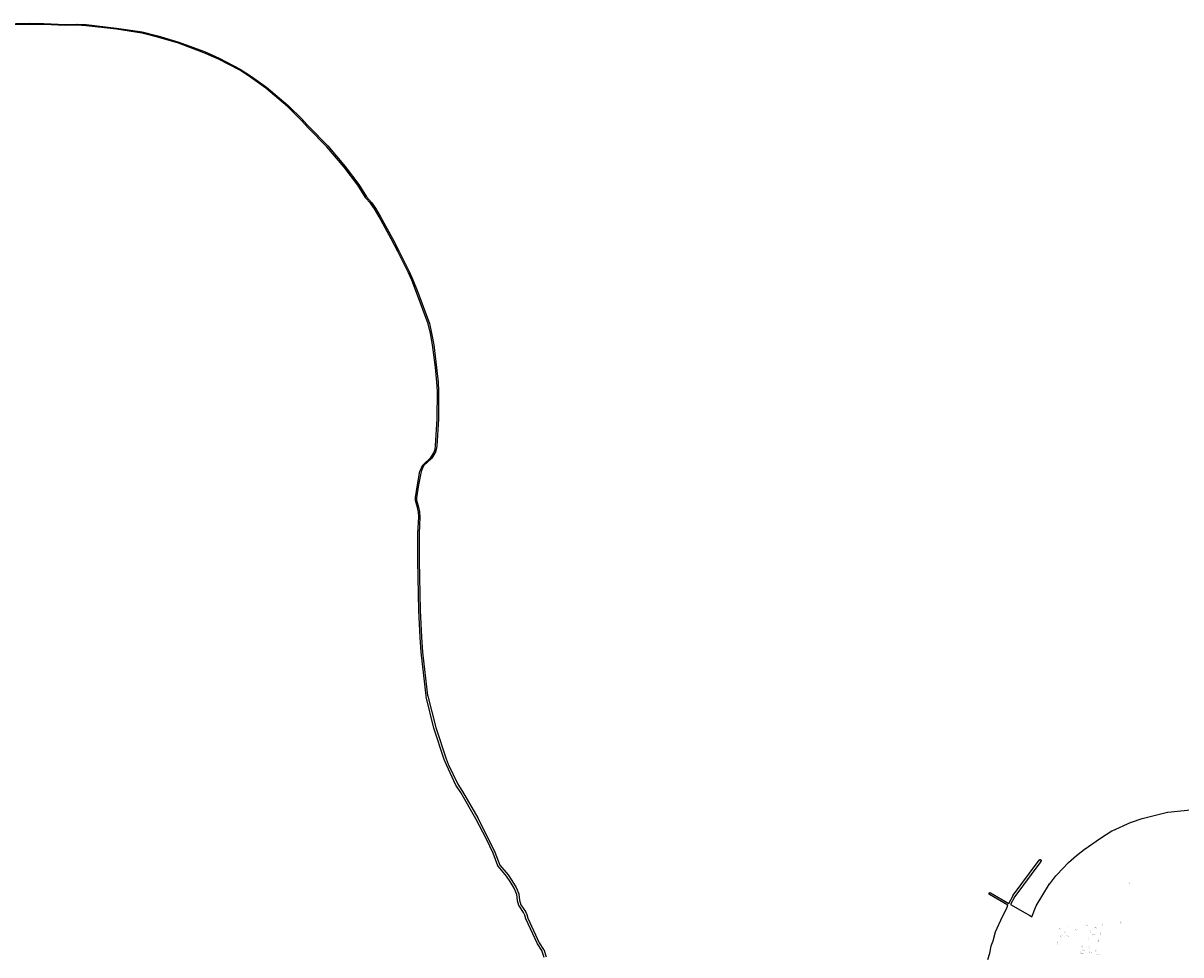
# Model space of a CAD drawing. Extents: x -9490 to 17561, y -24561 to 12473.
# Drawn here: x -4931 to 835, y 7832 to 12473 of the extents above; entities that cross this region are included whole.
import ezdxf
from ezdxf.enums import TextEntityAlignment as Align

# ---------------------------------------------------------------- set-up
doc = ezdxf.new("R2010")
doc.units = 0
doc.header["$MEASUREMENT"] = 0
doc.layers.get('0').update_dxf_attribs({"linetype": 'CONTINUOUS'})
doc.layers.add('Becos', color=7, linetype='CONTINUOUS')
doc.layers.add('Logradouros', color=5, linetype='CONTINUOUS')
doc.styles.add('becos', font='ARIALN.TTF', dxfattribs={"width": 0.5, "height": 4})

# ---------------------------------------------------------------- blocks, each defined once
blk = doc.blocks.new('teste5poa')
at = {"layer": 'Becos', "style": 'becos', "width": 0.4}
for s, rotation, p in [('DZ SEISC TRE', 78, (181219, 1682798)), ('AC E TRES HUMAIT', 325, (180871, 1682573)), ('AC E UM HUMAITA', 53, (180909, 1682579)), ('AC A QUATRO HUM', 341, (181005, 1682588)), ('AC A QUATRO HUM', 346, (181049, 1682575)), ('AC A DOIS HUMAIT', 71, (181086, 1682585)), ('DZ SEISC TRE', 75, (181177, 1682603)), ('AC E UM HUMAITA', 54, (180878, 1682537)), ('AC E DOIS HUMAIT', 31, (180882, 1682532)), ('AC E TRES HUMAIT', 316, (180894, 1682555)), ('AC E TRES HUMAIT', 304, (180911, 1682536)), ('AC E DOIS HUMAIT', 348, (180953, 1682565)), ('AC A UM HUMAITA', 76, (181015, 1682522)), ('AC A UM HUMAITA', 75, (181024, 1682558)), ('AC A TRES HUMAIT', 348, (181041, 1682542)), ('AC A DOIS HUMAIT', 72, (181064, 1682509)), ('AC A DOIS HUMAIT', 76, (181075, 1682545)), ('AC E UM HUMAITA', 73, (180862, 1682499)), ('AC B CINCO HUM', 77, (180976, 1682453)), ('AC B CINCO HUM', 75, (180984, 1682484)), ('AC B SETE HUMAIT', 343, (180991, 1682463)), ('AC B TRES HUMAIT', 73, (181018, 1682474)), ('AC B QUATRO HUM', 77, (181053, 1682465)), ('AC B SEIS HUMAIT', 343, (180986, 1682447)), ('AC B SETE HUMAIT', 347, (181025, 1682453)), ('AC B SETE HUMAIT', 349, (181064, 1682444))]:
    blk.add_text(s, height=3, rotation=rotation, dxfattribs=at).set_placement(p, align=Align.MIDDLE_CENTER)

msp = doc.modelspace()

# ---------------------------------------------------------------- linework, layer by layer
at = {"layer": 'Logradouros'}
for points in [[(-5033.4, 12469.8), (-4901.8, 12472.7), (-4901.7, 12472.7), (-4901.7, 12472.7), (-4828, 12471.6), (-4827.9, 12471.6)], [(-2335.7, 7819.3), (-2347.1, 7854.3), (-2369.2, 7886.1), (-2369.3, 7886.2), (-2369.4, 7886.5), (-2369.6, 7886.7), (-2369.6, 7886.9), (-2427.3, 8011.2), (-2427.4, 8011.4), (-2427.5, 8011.7), (-2427.6, 8012), (-2427.6, 8012.1), (-2432.4, 8030.2), (-2438.1, 8042.2), (-2460.8, 8076.7), (-2460.9, 8077), (-2461.1, 8077.2), (-2461.2, 8077.5), (-2461.3, 8077.8), (-2461.4, 8078), (-2468.3, 8101.3), (-2468.3, 8101.4), (-2468.4, 8101.7), (-2468.4, 8102.1), (-2468.4, 8102.1), (-2472.1, 8133.2), (-2484.9, 8163.5), (-2504.8, 8197.4), (-2523, 8224), (-2565.4, 8273.3), (-2565.6, 8273.5), (-2565.8, 8273.8), (-2565.9, 8274.1), (-2566.1, 8274.4), (-2566.2, 8274.7), (-2566.3, 8274.8), (-2590.8, 8338.9), (-2623.7, 8407.5), (-2675.6, 8508.8), (-2750.6, 8640.1), (-2775.3, 8677.1), (-2775.5, 8677.3), (-2775.7, 8677.6), (-2775.7, 8677.7), (-2822.5, 8778.1), (-2822.6, 8778.3), (-2833.7, 8804.6), (-2833.8, 8804.7), (-2833.9, 8805), (-2833.9, 8805), (-2885.6, 8961.4), (-2885.6, 8961.7), (-2885.7, 8961.7), (-2924.5, 9117.5), (-2924.5, 9117.7), (-2924.6, 9118.1), (-2924.6, 9118.4), (-2924.6, 9118.7), (-2924.6, 9119), (-2924.6, 9119.4), (-2924.5, 9119.7), (-2924.5, 9120), (-2924.4, 9120.3), (-2924.3, 9120.6), (-2924.1, 9120.9), (-2924, 9121.2), (-2923.8, 9121.5), (-2923.6, 9121.7), (-2923.4, 9122), (-2923.2, 9122.2), (-2923.1, 9122.3), (-2948.6, 9339.1), (-2948.6, 9339.2), (-2953.7, 9413.1), (-2953.7, 9413.1), (-2953.7, 9413.2), (-2960, 9547.8), (-2960, 9547.9), (-2965, 9794.9), (-2965, 9795), (-2965, 9930.5), (-2965, 9930.6), (-2960.8, 10013.8), (-2962.5, 10036.8), (-2966.9, 10060), (-2977.5, 10095.5), (-2977.5, 10095.6), (-2977.5, 10095.7), (-2977.6, 10095.9), (-2977.6, 10096.1), (-2977.6, 10096.3), (-2977.6, 10096.5), (-2977, 10109.3), (-2977, 10109.4), (-2977, 10109.6), (-2977, 10109.6), (-2967.5, 10173.3), (-2967.5, 10173.4), (-2954.7, 10240.8), (-2954.7, 10240.8), (-2954.6, 10241), (-2954.6, 10241.2), (-2954.5, 10241.3), (-2947.8, 10258.1), (-2947.8, 10258.1), (-2947.7, 10258.3), (-2947.6, 10258.4), (-2939.8, 10272.4), (-2939.8, 10272.5), (-2939.7, 10272.6), (-2939.6, 10272.8), (-2939.5, 10272.9), (-2939.3, 10273.1), (-2939.3, 10273.1), (-2901.1, 10309.1), (-2885.3, 10333), (-2879.4, 10350.8), (-2876.9, 10366.8), (-2869.1, 10502.2), (-2868, 10639.8), (-2870.2, 10683.7), (-2877.4, 10757.1), (-2892.2, 10869.9), (-2902.8, 10927.2), (-2913.3, 10974.3), (-2971.2, 11130.3), (-2995.7, 11192.7), (-3011.8, 11229.3), (-3064.4, 11335.5), (-3097.4, 11397.9), (-3157.5, 11508.2), (-3180.9, 11547.6), (-3200.8, 11575.3), (-3226.3, 11603), (-3226.4, 11603.1), (-3226.5, 11603.3), (-3226.6, 11603.4), (-3226.7, 11603.5), (-3264.3, 11666.1), (-3332.1, 11754.6), (-3418.5, 11857.1), (-3511.5, 11951.7), (-3511.6, 11951.8), (-3544.1, 11987.8), (-3614.8, 12057.9), (-3722.8, 12149.2), (-3796.8, 12202.6), (-3852.6, 12237.8), (-3957.8, 12292.5), (-4030.7, 12325.3), (-4157.1, 12372.6), (-4262.1, 12403.6), (-4339.3, 12423.5), (-4466.3, 12442.5), (-4617.3, 12459.8), (-4663.1, 12462.2), (-4719.8, 12460.6), (-4719.9, 12460.6), (-4720.1, 12460.6), (-4828.2, 12465.6), (-4901.7, 12466.7), (-5033.2, 12463.8)], [(-4827.9, 12471.6), (-4719.9, 12466.6), (-4663.1, 12468.2), (-4663, 12468.2), (-4662.9, 12468.2), (-4616.9, 12465.8), (-4616.9, 12465.8), (-4616.7, 12465.8), (-4465.6, 12448.4), (-4465.5, 12448.4), (-4465.5, 12448.4), (-4338.3, 12429.4), (-4338.2, 12429.4), (-4338, 12429.4), (-4260.5, 12409.4), (-4260.5, 12409.4), (-4260.4, 12409.3), (-4155.3, 12378.3), (-4155.2, 12378.3), (-4155.1, 12378.3), (-4028.5, 12330.9), (-4028.4, 12330.9), (-4028.3, 12330.8), (-3955.3, 12297.9), (-3955.2, 12297.9), (-3955.1, 12297.9), (-3849.8, 12243.1), (-3849.7, 12243.1), (-3849.6, 12243), (-3793.5, 12207.6), (-3793.4, 12207.6), (-3793.3, 12207.5), (-3719.2, 12154), (-3719.1, 12154), (-3719, 12153.9), (-3610.8, 12062.4), (-3610.8, 12062.3), (-3610.7, 12062.2), (-3539.9, 11992), (-3539.8, 11992), (-3539.7, 11991.8), (-3507.2, 11955.9), (-3414.1, 11861.2), (-3414, 11861.1), (-3414, 11861), (-3327.5, 11758.4), (-3327.4, 11758.3), (-3327.4, 11758.3), (-3259.4, 11669.7), (-3259.3, 11669.5), (-3259.2, 11669.4), (-3221.7, 11606.9), (-3196.3, 11579.2), (-3196.2, 11579.2), (-3196.1, 11579), (-3196, 11579), (-3175.9, 11551), (-3175.8, 11550.9), (-3175.8, 11550.7), (-3152.3, 11511.2), (-3152.3, 11511.2), (-3152.3, 11511.1), (-3092.1, 11400.8), (-3092.1, 11400.7), (-3059.1, 11338.2), (-3059.1, 11338.2), (-3006.4, 11231.9), (-3006.4, 11231.9), (-3006.4, 11231.8), (-2990.2, 11195), (-2990.2, 11195), (-2990.1, 11194.9), (-2965.6, 11132.4), (-2965.6, 11132.4), (-2907.6, 10976.2), (-2907.6, 10976.2), (-2907.5, 10976), (-2907.5, 10975.9), (-2896.9, 10928.5), (-2896.9, 10928.4), (-2896.9, 10928.4), (-2886.3, 10870.9), (-2886.3, 10870.7), (-2886.3, 10870.7), (-2871.5, 10757.8), (-2871.5, 10757.8), (-2864.2, 10684.3), (-2864.2, 10684.1), (-2864.2, 10684.1), (-2862, 10640), (-2862, 10639.8), (-2862, 10639.8), (-2863.1, 10502.1), (-2863.1, 10501.9), (-2870.9, 10366.3), (-2870.9, 10366.3), (-2870.9, 10366.1), (-2870.9, 10366), (-2873.5, 10349.6), (-2873.5, 10349.5), (-2873.6, 10349.3), (-2873.6, 10349.1), (-2879.7, 10330.8), (-2879.8, 10330.7), (-2879.8, 10330.6), (-2879.9, 10330.4), (-2880, 10330.2), (-2880.1, 10330.1), (-2896.3, 10305.6), (-2896.3, 10305.5), (-2896.4, 10305.4), (-2896.5, 10305.2), (-2896.6, 10305.1), (-2896.7, 10305), (-2934.8, 10269.1), (-2942.3, 10255.7), (-2948.8, 10239.4), (-2961.6, 10172.3), (-2971.1, 10108.9), (-2971.6, 10096.7), (-2961.1, 10061.6), (-2961.1, 10061.5), (-2961.1, 10061.3), (-2961.1, 10061.3), (-2956.6, 10037.8), (-2956.5, 10037.6), (-2956.5, 10037.4), (-2954.8, 10014), (-2954.8, 10014), (-2954.8, 10013.8), (-2954.8, 10013.7), (-2959, 9930.4), (-2959, 9795), (-2954, 9548.1), (-2947.7, 9413.5), (-2942.7, 9339.7), (-2917.1, 9123), (-2916.9, 9122.9), (-2916.6, 9122.7), (-2916.3, 9122.5), (-2916.1, 9122.2), (-2915.9, 9122), (-2915.7, 9121.7), (-2915.5, 9121.5), (-2915.3, 9121.2), (-2915.2, 9120.9), (-2915, 9120.6), (-2914.9, 9120.3), (-2914.8, 9120), (-2914.8, 9119.9), (-2876, 8964.3), (-2824.5, 8808.3), (-2813.4, 8782.2), (-2766.8, 8682.3), (-2742.2, 8645.5), (-2742.1, 8645.2), (-2742, 8645.2), (-2666.9, 8513.7), (-2666.8, 8513.5), (-2614.8, 8412), (-2614.7, 8411.9), (-2614.7, 8411.9), (-2581.7, 8343), (-2581.6, 8342.7), (-2581.6, 8342.6), (-2557.2, 8279.2), (-2515.3, 8230.3), (-2515.1, 8230.1), (-2514.9, 8229.9), (-2496.4, 8202.9), (-2496.4, 8202.9), (-2496.2, 8202.6), (-2476.1, 8168.2), (-2476.1, 8168.2), (-2475.9, 8167.9), (-2475.8, 8167.6), (-2462.6, 8136.4), (-2462.6, 8136.4), (-2462.5, 8136.1), (-2462.4, 8135.7), (-2462.3, 8135.4), (-2462.3, 8135.1), (-2462.3, 8135), (-2458.6, 8103.7), (-2452, 8081.6), (-2429.6, 8047.5), (-2429.4, 8047.2), (-2429.3, 8046.9), (-2429.2, 8046.9), (-2423.1, 8034.1), (-2423, 8033.9), (-2422.9, 8033.6), (-2422.8, 8033.2), (-2422.8, 8033.2), (-2418.1, 8015), (-2360.8, 7891.5), (-2338.5, 7859.4), (-2338.4, 7859.4), (-2338.2, 7859.1), (-2338.1, 7858.8), (-2337.9, 7858.5), (-2337.8, 7858.2), (-2337.8, 7858.1), (-2326.2, 7822.6)], [(-126, 7808.7), (-116, 7840.4), (-110, 7875.2), (-110, 7875.3), (-109.9, 7875.6), (-109.8, 7875.9), (-109.7, 7876.1), (-99.9, 7902.4), (-87.6, 7946.2), (-87.5, 7946.4), (-87.4, 7946.7), (-87.4, 7946.9), (-53.5, 8023.2), (-53.4, 8023.4), (-53.4, 8023.5), (-32, 8064.6), (-26, 8079.3), (-117.6, 8132.4), (-117.9, 8132.5), (-118.1, 8132.7), (-118.4, 8132.9), (-118.6, 8133.2), (-118.8, 8133.4), (-119, 8133.7), (-119.2, 8133.9), (-119.4, 8134.2), (-119.6, 8134.5), (-119.7, 8134.8), (-119.8, 8135.1), (-119.9, 8135.4), (-120, 8135.7), (-120, 8136.1), (-120.1, 8136.4), (-120.1, 8136.7), (-120.1, 8137), (-120, 8137.4), (-120, 8137.7), (-119.9, 8138), (-119.8, 8138.3), (-119.7, 8138.6), (-119.6, 8138.9), (-119.4, 8139.2), (-119.2, 8139.5), (-119, 8139.7), (-118.8, 8140), (-118.6, 8140.2), (-118.4, 8140.5), (-118.1, 8140.7), (-117.9, 8140.9), (-117.6, 8141), (-117.3, 8141.2), (-117, 8141.3), (-116.7, 8141.4), (-116.4, 8141.5), (-116.1, 8141.6), (-115.7, 8141.7), (-115.4, 8141.7), (-115.1, 8141.7), (-114.7, 8141.7), (-114.4, 8141.7), (-114.1, 8141.6), (-113.8, 8141.5), (-113.5, 8141.4), (-113.2, 8141.3), (-112.9, 8141.2), (-112.6, 8141), (-112.6, 8141), (-21.7, 8088.4), (-0.6, 8128.1), (-0.5, 8128.2), (-0.3, 8128.5), (-0.2, 8128.7), (124.7, 8296.3), (130.5, 8304.2), (130.6, 8304.2), (130.8, 8304.5), (131, 8304.7), (131.2, 8305), (131.5, 8305.2), (131.7, 8305.4), (132, 8305.5), (132.3, 8305.7), (132.6, 8305.8), (132.9, 8305.9), (133.2, 8306), (133.5, 8306.1), (133.9, 8306.2), (134.2, 8306.2), (134.5, 8306.2), (134.8, 8306.2), (135.2, 8306.2), (135.5, 8306.1), (135.8, 8306), (136.1, 8305.9), (136.4, 8305.8), (136.7, 8305.7), (137, 8305.5), (137.3, 8305.4), (137.6, 8305.2), (137.8, 8305), (138.1, 8304.7), (138.3, 8304.5), (138.5, 8304.2), (138.7, 8304), (138.8, 8303.7), (139, 8303.4), (139.1, 8303.1), (139.3, 8302.8), (139.3, 8302.5), (139.4, 8302.2), (139.5, 8301.9), (139.5, 8301.5), (139.5, 8301.2), (139.5, 8300.9), (139.5, 8300.6), (139.4, 8300.2), (139.3, 8299.9), (139.3, 8299.6), (139.1, 8299.3), (139, 8299), (138.8, 8298.7), (138.7, 8298.4), (138.5, 8298.2), (132.7, 8290.4), (132.7, 8290.3), (8.1, 8123), (-13, 8083.3), (59.4, 8040.9), (77.5, 8031.9), (77.6, 8031.9), (77.8, 8031.8), (78.1, 8031.6), (78.1, 8031.6), (93, 8021.6), (114.6, 8075.4), (114.6, 8075.5), (114.8, 8075.8), (114.9, 8076.1), (115, 8076.2), (181.6, 8184.9), (181.7, 8185.1), (181.9, 8185.4), (182, 8185.4), (213.5, 8225.2), (213.5, 8225.2), (218, 8230.8), (218.1, 8231), (218.3, 8231.2), (275.6, 8291.3), (275.7, 8291.4), (275.9, 8291.6), (315.6, 8327.2), (315.6, 8327.2), (315.8, 8327.4), (354, 8357.1), (354, 8357.2), (354.2, 8357.3), (434.6, 8413.8), (434.7, 8413.9), (434.8, 8413.9), (492.2, 8450.1), (492.3, 8450.2), (492.6, 8450.3), (492.8, 8450.4), (588.6, 8493.1), (588.7, 8493.2), (589, 8493.3), (589.1, 8493.3), (643, 8511), (643.2, 8511), (643.3, 8511.1), (769.6, 8542.4), (769.9, 8542.5), (770.2, 8542.5), (770.3, 8542.6), (1903.1, 8659.4)]]:
    msp.add_lwpolyline(points, dxfattribs=at)

# ---------------------------------------------------------------- block references
at = {"lineweight": 0}
msp.add_blockref('teste5poa', (-180640, -1674608.7), dxfattribs=at)

doc.saveas('drawing.dxf')
